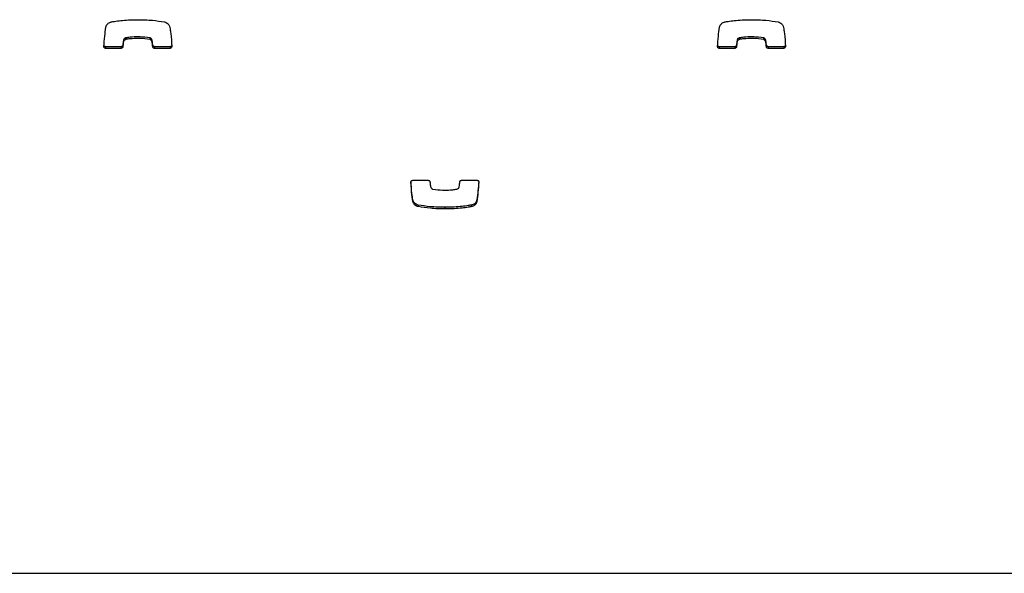
# Model space of a CAD drawing. Units: metres. Extents: x 1697.9 to 1708.1, y 1335.8 to 1359.4.
# Drawn here: x 1701.3 to 1701.5, y 1339 to 1339.1 of the extents above; entities that cross this region are included whole.
import ezdxf

# ---------------------------------------------------------------- set-up
doc = ezdxf.new("R2010")
doc.units = ezdxf.units.M

msp = doc.modelspace()

# ---------------------------------------------------------------- linework, layer by layer
at = {"color": 7, "linetype": 'Continuous', "lineweight": 25}
for p, q in [((1701.35884, 1339.11978), (1701.35884, 1339.11948)), ((1701.35924, 1339.1202), (1701.35924, 1339.1199)), ((1701.35928, 1339.12021), (1701.35928, 1339.11991)), ((1701.36367, 1339.12021), (1701.36367, 1339.11991)), ((1701.36406, 1339.11986), (1701.36406, 1339.11956)), ((1701.47154, 1339.11978), (1701.47154, 1339.11948)), ((1701.47194, 1339.1202), (1701.47194, 1339.1199)), ((1701.47198, 1339.12021), (1701.47198, 1339.11991)), ((1701.47637, 1339.12021), (1701.47637, 1339.11991)), ((1701.47676, 1339.11986), (1701.47676, 1339.11956)), ((1701.35556, 1339.11858), (1701.35556, 1339.11828)), ((1701.35842, 1339.11858), (1701.35556, 1339.11858)), ((1701.35842, 1339.11828), (1701.35556, 1339.11828)), ((1701.35842, 1339.11858), (1701.35842, 1339.11828)), ((1701.35873, 1339.11887), (1701.35873, 1339.11857)), ((1701.36421, 1339.11887), (1701.36421, 1339.11857)), ((1701.36453, 1339.11858), (1701.36453, 1339.11828)), ((1701.36739, 1339.11858), (1701.36453, 1339.11858)), ((1701.36739, 1339.11828), (1701.36453, 1339.11828)), ((1701.36739, 1339.11858), (1701.36739, 1339.11828)), ((1701.46826, 1339.11858), (1701.46826, 1339.11828)), ((1701.47112, 1339.11858), (1701.46826, 1339.11858)), ((1701.47112, 1339.11828), (1701.46826, 1339.11828)), ((1701.47112, 1339.11858), (1701.47112, 1339.11828)), ((1701.47143, 1339.11887), (1701.47143, 1339.11857)), ((1701.47691, 1339.11887), (1701.47691, 1339.11857)), ((1701.47723, 1339.11858), (1701.47723, 1339.11828)), ((1701.48009, 1339.11858), (1701.47723, 1339.11858)), ((1701.48009, 1339.11828), (1701.47723, 1339.11828)), ((1701.48009, 1339.11858), (1701.48009, 1339.11828)), ((1701.41196, 1339.09403), (1701.41482, 1339.09403)), ((1701.42093, 1339.09403), (1701.42378, 1339.09403)), ((1701.41206, 1339.09025), (1701.41206, 1339.08995)), ((1701.42374, 1339.09044), (1701.42374, 1339.09014)), ((1701.41295, 1339.08948), (1701.41295, 1339.08918)), ((1701.41783, 1339.08906), (1701.41783, 1339.08876)), ((1701.42278, 1339.08948), (1701.42278, 1339.08918)), ((1701.42278, 1339.08948), (1701.42278, 1339.08918)), ((1700.97716, 1339.02178), (1702.42216, 1339.02178))]:
    msp.add_line(p, q, dxfattribs=at)
for points, knots in [([(1701.3556, 1339.12216), (1701.35564, 1339.12229), (1701.3557, 1339.12252), (1701.35593, 1339.12278), (1701.35617, 1339.12297), (1701.35639, 1339.12307), (1701.35652, 1339.12312), (1701.35656, 1339.12313)], [0, 0, 0, 0, 0.263518, 0.499539, 0.711458, 0.906944, 1, 1, 1, 1]), ([(1701.35656, 1339.12313), (1701.35656, 1339.12313), (1701.35657, 1339.12313), (1701.35657, 1339.12313), (1701.35657, 1339.12313)], [0, 0, 0, 0, 0.589488, 1, 1, 1, 1]), ([(1701.35657, 1339.12313), (1701.35677, 1339.12317), (1701.35735, 1339.12327), (1701.35842, 1339.1234), (1701.35987, 1339.12352), (1701.36093, 1339.12354), (1701.36152, 1339.12355)], [0, 0, 0, 0, 0.12465, 0.357728, 0.647637, 1, 1, 1, 1]), ([(1701.36152, 1339.12355), (1701.36239, 1339.12353), (1701.36403, 1339.1235), (1701.36565, 1339.12325), (1701.3664, 1339.12313)], [0, 0, 0, 0, 0.536221, 1, 1, 1, 1]), ([(1701.3664, 1339.12313), (1701.36652, 1339.12309), (1701.36675, 1339.12302), (1701.36701, 1339.12281), (1701.36719, 1339.12259), (1701.36725, 1339.12243), (1701.36728, 1339.12236)], [0, 0, 0, 0, 0.305836, 0.59146, 0.802801, 1, 1, 1, 1]), ([(1701.4683, 1339.12216), (1701.46834, 1339.12229), (1701.4684, 1339.12252), (1701.46863, 1339.12278), (1701.46887, 1339.12297), (1701.46909, 1339.12307), (1701.46922, 1339.12312), (1701.46926, 1339.12313)], [0, 0, 0, 0, 0.263518, 0.499539, 0.711458, 0.906944, 1, 1, 1, 1]), ([(1701.46926, 1339.12313), (1701.46926, 1339.12313), (1701.46927, 1339.12313), (1701.46927, 1339.12313), (1701.46927, 1339.12313)], [0, 0, 0, 0, 0.589488, 1, 1, 1, 1]), ([(1701.46927, 1339.12313), (1701.46947, 1339.12317), (1701.47005, 1339.12327), (1701.47112, 1339.1234), (1701.47257, 1339.12352), (1701.47363, 1339.12354), (1701.47422, 1339.12355)], [0, 0, 0, 0, 0.12465, 0.357728, 0.647637, 1, 1, 1, 1]), ([(1701.47422, 1339.12355), (1701.47509, 1339.12353), (1701.47673, 1339.1235), (1701.47835, 1339.12325), (1701.4791, 1339.12313)], [0, 0, 0, 0, 0.536221, 1, 1, 1, 1]), ([(1701.4791, 1339.12313), (1701.47922, 1339.12309), (1701.47945, 1339.12302), (1701.47971, 1339.12281), (1701.47989, 1339.12259), (1701.47995, 1339.12243), (1701.47998, 1339.12236)], [0, 0, 0, 0, 0.305836, 0.59146, 0.802801, 1, 1, 1, 1]), ([(1701.35525, 1339.11861), (1701.35529, 1339.11924), (1701.35538, 1339.12043), (1701.35553, 1339.12161), (1701.3556, 1339.12216)], [0, 0, 0, 0, 0.531267, 1, 1, 1, 1]), ([(1701.36728, 1339.12236), (1701.36732, 1339.12219), (1701.36743, 1339.12175), (1701.36761, 1339.1205), (1701.36766, 1339.11942), (1701.3677, 1339.11861)], [0, 0, 0, 0, 0.135316, 0.357062, 1, 1, 1, 1]), ([(1701.46795, 1339.11861), (1701.46799, 1339.11924), (1701.46808, 1339.12043), (1701.46823, 1339.12161), (1701.4683, 1339.12216)], [0, 0, 0, 0, 0.531267, 1, 1, 1, 1]), ([(1701.47998, 1339.12236), (1701.48002, 1339.12219), (1701.48013, 1339.12175), (1701.48031, 1339.1205), (1701.48036, 1339.11942), (1701.4804, 1339.11861)], [0, 0, 0, 0, 0.135316, 0.357062, 1, 1, 1, 1]), ([(1701.35884, 1339.11978), (1701.35881, 1339.1196), (1701.35877, 1339.1193), (1701.35874, 1339.119), (1701.35873, 1339.11887)], [0, 0, 0, 0, 0.575539, 1, 1, 1, 1]), ([(1701.35884, 1339.11948), (1701.35881, 1339.1193), (1701.35877, 1339.119), (1701.35874, 1339.1187), (1701.35873, 1339.11857)], [0, 0, 0, 0, 0.5755395, 1, 1, 1, 1]), ([(1701.35924, 1339.1202), (1701.35921, 1339.12019), (1701.35912, 1339.12015), (1701.35899, 1339.12007), (1701.35888, 1339.11994), (1701.35885, 1339.11983), (1701.35884, 1339.11978)], [0, 0, 0, 0, 0.1865597, 0.4650694, 0.7174483, 1, 1, 1, 1]), ([(1701.35924, 1339.1199), (1701.35921, 1339.11989), (1701.35912, 1339.11985), (1701.35899, 1339.11977), (1701.35888, 1339.11964), (1701.35885, 1339.11953), (1701.35884, 1339.11948)], [0, 0, 0, 0, 0.18656, 0.465069, 0.717448, 1, 1, 1, 1]), ([(1701.35928, 1339.12021), (1701.35928, 1339.12021), (1701.35926, 1339.12021), (1701.35925, 1339.1202), (1701.35924, 1339.1202)], [0, 0, 0, 0, 0.559519, 1, 1, 1, 1]), ([(1701.35928, 1339.11991), (1701.35928, 1339.11991), (1701.35926, 1339.11991), (1701.35925, 1339.1199), (1701.35924, 1339.1199)], [0, 0, 0, 0, 0.559519, 1, 1, 1, 1]), ([(1701.36367, 1339.12021), (1701.36308, 1339.12029), (1701.36201, 1339.12043), (1701.36066, 1339.12039), (1701.35979, 1339.1203), (1701.35941, 1339.12023), (1701.35928, 1339.12021)], [0, 0, 0, 0, 0.405687, 0.735709, 0.91519, 1, 1, 1, 1]), ([(1701.36367, 1339.11991), (1701.36308, 1339.11999), (1701.36201, 1339.12013), (1701.36066, 1339.12008), (1701.35979, 1339.12), (1701.35941, 1339.11993), (1701.35928, 1339.11991)], [0, 0, 0, 0, 0.405687, 0.735709, 0.91519, 1, 1, 1, 1]), ([(1701.36406, 1339.11986), (1701.36405, 1339.11991), (1701.36401, 1339.12), (1701.36391, 1339.1201), (1701.3638, 1339.12017), (1701.36371, 1339.1202), (1701.36367, 1339.12021)], [0, 0, 0, 0, 0.25294, 0.527841, 0.757279, 1, 1, 1, 1]), ([(1701.36406, 1339.11956), (1701.36405, 1339.1196), (1701.36401, 1339.11969), (1701.36391, 1339.11979), (1701.3638, 1339.11987), (1701.36371, 1339.1199), (1701.36367, 1339.11991)], [0, 0, 0, 0, 0.25294, 0.527841, 0.757279, 1, 1, 1, 1]), ([(1701.36421, 1339.11887), (1701.36419, 1339.11912), (1701.36416, 1339.11946), (1701.36408, 1339.11978), (1701.36406, 1339.11986)], [0, 0, 0, 0, 0.752932, 1, 1, 1, 1]), ([(1701.36421, 1339.11857), (1701.36419, 1339.11882), (1701.36416, 1339.11915), (1701.36408, 1339.11948), (1701.36406, 1339.11956)], [0, 0, 0, 0, 0.752932, 1, 1, 1, 1]), ([(1701.47154, 1339.11978), (1701.47151, 1339.1196), (1701.47147, 1339.1193), (1701.47144, 1339.119), (1701.47143, 1339.11887)], [0, 0, 0, 0, 0.575539, 1, 1, 1, 1]), ([(1701.47154, 1339.11948), (1701.47151, 1339.1193), (1701.47147, 1339.119), (1701.47144, 1339.1187), (1701.47143, 1339.11857)], [0, 0, 0, 0, 0.5755395, 1, 1, 1, 1]), ([(1701.47194, 1339.1202), (1701.47191, 1339.12019), (1701.47182, 1339.12015), (1701.47169, 1339.12007), (1701.47158, 1339.11994), (1701.47155, 1339.11983), (1701.47154, 1339.11978)], [0, 0, 0, 0, 0.1865597, 0.4650694, 0.7174483, 1, 1, 1, 1]), ([(1701.47194, 1339.1199), (1701.47191, 1339.11989), (1701.47182, 1339.11985), (1701.47169, 1339.11977), (1701.47158, 1339.11964), (1701.47155, 1339.11953), (1701.47154, 1339.11948)], [0, 0, 0, 0, 0.18656, 0.465069, 0.717448, 1, 1, 1, 1]), ([(1701.47198, 1339.12021), (1701.47198, 1339.12021), (1701.47196, 1339.12021), (1701.47195, 1339.1202), (1701.47194, 1339.1202)], [0, 0, 0, 0, 0.559519, 1, 1, 1, 1]), ([(1701.47198, 1339.11991), (1701.47198, 1339.11991), (1701.47196, 1339.11991), (1701.47195, 1339.1199), (1701.47194, 1339.1199)], [0, 0, 0, 0, 0.559519, 1, 1, 1, 1]), ([(1701.47637, 1339.12021), (1701.47578, 1339.12029), (1701.47471, 1339.12043), (1701.47336, 1339.12039), (1701.47249, 1339.1203), (1701.47211, 1339.12023), (1701.47198, 1339.12021)], [0, 0, 0, 0, 0.405687, 0.735709, 0.91519, 1, 1, 1, 1]), ([(1701.47637, 1339.11991), (1701.47578, 1339.11999), (1701.47471, 1339.12013), (1701.47336, 1339.12008), (1701.47249, 1339.12), (1701.47211, 1339.11993), (1701.47198, 1339.11991)], [0, 0, 0, 0, 0.405687, 0.735709, 0.91519, 1, 1, 1, 1]), ([(1701.47676, 1339.11986), (1701.47675, 1339.11991), (1701.47671, 1339.12), (1701.47661, 1339.1201), (1701.4765, 1339.12017), (1701.47641, 1339.1202), (1701.47637, 1339.12021)], [0, 0, 0, 0, 0.25294, 0.527841, 0.757279, 1, 1, 1, 1]), ([(1701.47676, 1339.11956), (1701.47675, 1339.1196), (1701.47671, 1339.11969), (1701.47661, 1339.11979), (1701.4765, 1339.11987), (1701.47641, 1339.1199), (1701.47637, 1339.11991)], [0, 0, 0, 0, 0.25294, 0.527841, 0.757279, 1, 1, 1, 1]), ([(1701.47691, 1339.11887), (1701.47689, 1339.11912), (1701.47686, 1339.11946), (1701.47678, 1339.11978), (1701.47676, 1339.11986)], [0, 0, 0, 0, 0.752932, 1, 1, 1, 1]), ([(1701.47691, 1339.11857), (1701.47689, 1339.11882), (1701.47686, 1339.11915), (1701.47678, 1339.11948), (1701.47676, 1339.11956)], [0, 0, 0, 0, 0.752932, 1, 1, 1, 1]), ([(1701.35556, 1339.11828), (1701.35552, 1339.11829), (1701.35542, 1339.1183), (1701.35532, 1339.11839), (1701.35526, 1339.1185), (1701.35525, 1339.11858), (1701.35525, 1339.11861)], [0, 0, 0, 0, 0.284082, 0.557918, 0.77472, 1, 1, 1, 1]), ([(1701.35556, 1339.11858), (1701.35552, 1339.11859), (1701.35542, 1339.1186), (1701.35531, 1339.11869), (1701.35528, 1339.11877), (1701.35526, 1339.1188)], [0, 0, 0, 0, 0.367938, 0.722606, 1, 1, 1, 1]), ([(1701.35873, 1339.11887), (1701.35872, 1339.11883), (1701.3587, 1339.11874), (1701.35862, 1339.11865), (1701.35852, 1339.11859), (1701.35845, 1339.11859), (1701.35842, 1339.11858)], [0, 0, 0, 0, 0.283213, 0.558095, 0.775663, 1, 1, 1, 1]), ([(1701.35873, 1339.11857), (1701.35872, 1339.11852), (1701.3587, 1339.11844), (1701.35862, 1339.11835), (1701.35852, 1339.11829), (1701.35845, 1339.11829), (1701.35842, 1339.11828)], [0, 0, 0, 0, 0.283213, 0.558095, 0.775663, 1, 1, 1, 1]), ([(1701.36453, 1339.11858), (1701.36448, 1339.11859), (1701.3644, 1339.1186), (1701.3643, 1339.11868), (1701.36423, 1339.11877), (1701.36422, 1339.11884), (1701.36421, 1339.11887)], [0, 0, 0, 0, 0.2833557, 0.5582612, 0.7756616, 1, 1, 1, 1]), ([(1701.36453, 1339.11828), (1701.36448, 1339.11829), (1701.3644, 1339.1183), (1701.3643, 1339.11837), (1701.36423, 1339.11847), (1701.36422, 1339.11853), (1701.36421, 1339.11857)], [0, 0, 0, 0, 0.2833557, 0.5582612, 0.7756616, 1, 1, 1, 1]), ([(1701.3677, 1339.11891), (1701.3677, 1339.11886), (1701.36769, 1339.11877), (1701.36761, 1339.11866), (1701.3675, 1339.1186), (1701.36743, 1339.11859), (1701.36739, 1339.11858)], [0, 0, 0, 0, 0.283701, 0.557838, 0.774932, 1, 1, 1, 1]), ([(1701.3677, 1339.11861), (1701.3677, 1339.11856), (1701.36769, 1339.11846), (1701.36761, 1339.11836), (1701.3675, 1339.11829), (1701.36743, 1339.11829), (1701.36739, 1339.11828)], [0, 0, 0, 0, 0.283701, 0.557838, 0.774932, 1, 1, 1, 1]), ([(1701.46826, 1339.11828), (1701.46822, 1339.11829), (1701.46812, 1339.1183), (1701.46802, 1339.11839), (1701.46796, 1339.1185), (1701.46795, 1339.11858), (1701.46795, 1339.11861)], [0, 0, 0, 0, 0.284082, 0.557918, 0.77472, 1, 1, 1, 1]), ([(1701.46826, 1339.11858), (1701.46822, 1339.11859), (1701.46812, 1339.1186), (1701.46801, 1339.11869), (1701.46798, 1339.11877), (1701.46796, 1339.1188)], [0, 0, 0, 0, 0.367938, 0.722606, 1, 1, 1, 1]), ([(1701.47143, 1339.11887), (1701.47142, 1339.11883), (1701.4714, 1339.11874), (1701.47132, 1339.11865), (1701.47122, 1339.11859), (1701.47115, 1339.11859), (1701.47112, 1339.11858)], [0, 0, 0, 0, 0.2832135, 0.558095, 0.7756634, 1, 1, 1, 1]), ([(1701.47143, 1339.11857), (1701.47142, 1339.11852), (1701.4714, 1339.11844), (1701.47132, 1339.11835), (1701.47122, 1339.11829), (1701.47115, 1339.11829), (1701.47112, 1339.11828)], [0, 0, 0, 0, 0.283213, 0.558095, 0.775663, 1, 1, 1, 1]), ([(1701.47723, 1339.11858), (1701.47718, 1339.11859), (1701.4771, 1339.1186), (1701.477, 1339.11868), (1701.47693, 1339.11877), (1701.47692, 1339.11884), (1701.47691, 1339.11887)], [0, 0, 0, 0, 0.283356, 0.558261, 0.775662, 1, 1, 1, 1]), ([(1701.47723, 1339.11828), (1701.47718, 1339.11829), (1701.4771, 1339.1183), (1701.477, 1339.11837), (1701.47693, 1339.11847), (1701.47692, 1339.11853), (1701.47691, 1339.11857)], [0, 0, 0, 0, 0.2833557, 0.5582612, 0.7756616, 1, 1, 1, 1]), ([(1701.4804, 1339.11891), (1701.4804, 1339.11886), (1701.48039, 1339.11877), (1701.48031, 1339.11866), (1701.4802, 1339.1186), (1701.48013, 1339.11859), (1701.48009, 1339.11858)], [0, 0, 0, 0, 0.283701, 0.557838, 0.774932, 1, 1, 1, 1]), ([(1701.4804, 1339.11861), (1701.4804, 1339.11856), (1701.48039, 1339.11846), (1701.48031, 1339.11836), (1701.4802, 1339.11829), (1701.48013, 1339.11829), (1701.48009, 1339.11828)], [0, 0, 0, 0, 0.283701, 0.557838, 0.774932, 1, 1, 1, 1]), ([(1701.41164, 1339.0937), (1701.41164, 1339.09375), (1701.41165, 1339.09384), (1701.41174, 1339.09395), (1701.41184, 1339.09401), (1701.41192, 1339.09402), (1701.41196, 1339.09403)], [0, 0, 0, 0, 0.283701, 0.557838, 0.774932, 1, 1, 1, 1]), ([(1701.41482, 1339.09403), (1701.41486, 1339.09402), (1701.41495, 1339.09401), (1701.41505, 1339.09393), (1701.41511, 1339.09384), (1701.41512, 1339.09377), (1701.41513, 1339.09374)], [0, 0, 0, 0, 0.283356, 0.558261, 0.775662, 1, 1, 1, 1]), ([(1701.42061, 1339.09374), (1701.42062, 1339.09378), (1701.42064, 1339.09387), (1701.42073, 1339.09396), (1701.42082, 1339.09401), (1701.42089, 1339.09402), (1701.42093, 1339.09403)], [0, 0, 0, 0, 0.283213, 0.558095, 0.775663, 1, 1, 1, 1]), ([(1701.42378, 1339.09403), (1701.42383, 1339.09402), (1701.42392, 1339.09401), (1701.42403, 1339.09392), (1701.42409, 1339.09381), (1701.42409, 1339.09373), (1701.4241, 1339.09369)], [0, 0, 0, 0, 0.284082, 0.557918, 0.77472, 1, 1, 1, 1]), ([(1701.41206, 1339.08995), (1701.41202, 1339.09012), (1701.41192, 1339.09055), (1701.41174, 1339.0918), (1701.41168, 1339.09289), (1701.41164, 1339.0937)], [0, 0, 0, 0, 0.135316, 0.357062, 1, 1, 1, 1]), ([(1701.41206, 1339.09025), (1701.41202, 1339.09042), (1701.41192, 1339.09086), (1701.41175, 1339.09203), (1701.4117, 1339.09305), (1701.41166, 1339.09378)], [0, 0, 0, 0, 0.143693, 0.379167, 1, 1, 1, 1]), ([(1701.41513, 1339.09374), (1701.41515, 1339.09349), (1701.41519, 1339.09315), (1701.41526, 1339.09283), (1701.41528, 1339.09275)], [0, 0, 0, 0, 0.752932, 1, 1, 1, 1]), ([(1701.41528, 1339.09275), (1701.4153, 1339.0927), (1701.41534, 1339.09261), (1701.41543, 1339.09251), (1701.41555, 1339.09244), (1701.41563, 1339.09241), (1701.41567, 1339.0924)], [0, 0, 0, 0, 0.25294, 0.527841, 0.757279, 1, 1, 1, 1]), ([(1701.41567, 1339.0924), (1701.41627, 1339.09232), (1701.41734, 1339.09218), (1701.41869, 1339.09222), (1701.41956, 1339.09231), (1701.41994, 1339.09238), (1701.42006, 1339.0924)], [0, 0, 0, 0, 0.405687, 0.735709, 0.91519, 1, 1, 1, 1]), ([(1701.42006, 1339.0924), (1701.42007, 1339.0924), (1701.42008, 1339.0924), (1701.4201, 1339.0924), (1701.4201, 1339.09241)], [0, 0, 0, 0, 0.559519, 1, 1, 1, 1]), ([(1701.4201, 1339.09241), (1701.42014, 1339.09242), (1701.42023, 1339.09246), (1701.42035, 1339.09254), (1701.42046, 1339.09267), (1701.42049, 1339.09278), (1701.42051, 1339.09283)], [0, 0, 0, 0, 0.18656, 0.465069, 0.717448, 1, 1, 1, 1]), ([(1701.42051, 1339.09283), (1701.42053, 1339.09301), (1701.42057, 1339.09331), (1701.4206, 1339.09361), (1701.42061, 1339.09374)], [0, 0, 0, 0, 0.575539, 1, 1, 1, 1]), ([(1701.42408, 1339.09381), (1701.42404, 1339.09324), (1701.42396, 1339.09212), (1701.42381, 1339.091), (1701.42374, 1339.09044)], [0, 0, 0, 0, 0.5052436, 1, 1, 1, 1]), ([(1701.4241, 1339.09369), (1701.42405, 1339.09306), (1701.42397, 1339.09188), (1701.42381, 1339.0907), (1701.42374, 1339.09014)], [0, 0, 0, 0, 0.531267, 1, 1, 1, 1]), ([(1701.41295, 1339.08948), (1701.41283, 1339.08952), (1701.41259, 1339.08959), (1701.41233, 1339.0898), (1701.41215, 1339.09002), (1701.41209, 1339.09018), (1701.41206, 1339.09025)], [0, 0, 0, 0, 0.305836, 0.59146, 0.802801, 1, 1, 1, 1]), ([(1701.42374, 1339.09044), (1701.42371, 1339.09032), (1701.42365, 1339.09009), (1701.42342, 1339.08982), (1701.42317, 1339.08964), (1701.42296, 1339.08954), (1701.42282, 1339.08949), (1701.42278, 1339.08948)], [0, 0, 0, 0, 0.263518, 0.499539, 0.711458, 0.906944, 1, 1, 1, 1]), ([(1701.41295, 1339.08918), (1701.41283, 1339.08921), (1701.41259, 1339.08929), (1701.41233, 1339.0895), (1701.41215, 1339.08972), (1701.41209, 1339.08988), (1701.41206, 1339.08995)], [0, 0, 0, 0, 0.305836, 0.59146, 0.802801, 1, 1, 1, 1]), ([(1701.41783, 1339.08906), (1701.41695, 1339.08908), (1701.41531, 1339.08911), (1701.4137, 1339.08936), (1701.41295, 1339.08948)], [0, 0, 0, 0, 0.536221, 1, 1, 1, 1]), ([(1701.41783, 1339.08876), (1701.41695, 1339.08878), (1701.41531, 1339.08881), (1701.4137, 1339.08906), (1701.41295, 1339.08918)], [0, 0, 0, 0, 0.536221, 1, 1, 1, 1]), ([(1701.42278, 1339.08948), (1701.42257, 1339.08944), (1701.42199, 1339.08934), (1701.42092, 1339.08921), (1701.41948, 1339.08909), (1701.41841, 1339.08907), (1701.41783, 1339.08906)], [0, 0, 0, 0, 0.12465, 0.357728, 0.647637, 1, 1, 1, 1]), ([(1701.42278, 1339.08918), (1701.42257, 1339.08914), (1701.42199, 1339.08904), (1701.42092, 1339.08891), (1701.41948, 1339.08878), (1701.41841, 1339.08877), (1701.41783, 1339.08876)], [0, 0, 0, 0, 0.12465, 0.357728, 0.647637, 1, 1, 1, 1]), ([(1701.42374, 1339.09014), (1701.42371, 1339.09002), (1701.42365, 1339.08979), (1701.42342, 1339.08952), (1701.42317, 1339.08934), (1701.42296, 1339.08923), (1701.42282, 1339.08919), (1701.42278, 1339.08918)], [0, 0, 0, 0, 0.263518, 0.499539, 0.711458, 0.906944, 1, 1, 1, 1]), ([(1701.42278, 1339.08948), (1701.42278, 1339.08948), (1701.42278, 1339.08948), (1701.42278, 1339.08948), (1701.42278, 1339.08948)], [0, 0, 0, 0, 0.589488, 1, 1, 1, 1]), ([(1701.42278, 1339.08918), (1701.42278, 1339.08918), (1701.42278, 1339.08918), (1701.42278, 1339.08918), (1701.42278, 1339.08918)], [0, 0, 0, 0, 0.589488, 1, 1, 1, 1])]:
    msp.add_open_spline(points, degree=3, knots=knots, dxfattribs=at)

doc.saveas('drawing.dxf')
